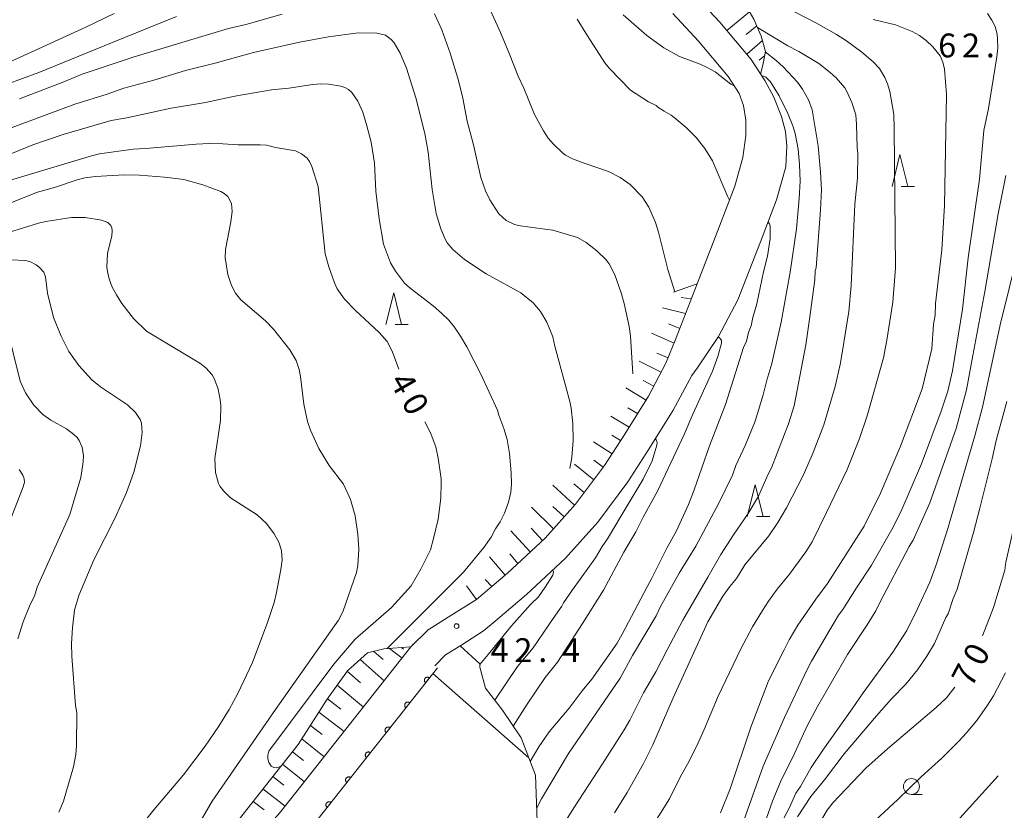
# Model space of a CAD drawing. Units: millimetres. Extents: x -80000 to -78000, y 30000 to 31500.
# Drawn here: x -79081 to -78926, y 31241 to 31366 of the extents above; entities that cross this region are included whole.
import ezdxf

# ---------------------------------------------------------------- set-up
doc = ezdxf.new("R2010")
doc.units = ezdxf.units.MM
for name, color, linetype, lineweight in [('110600_大字・町・丁目界', 7, 'Continuous', 20), ('210100_道路縁（街区線）', 7, 'Continuous', 15), ('610111_人工斜面(上)', 7, 'Continuous', 9), ('610199_人工斜面(中)', 7, 'Continuous', 9), ('611000_被覆(直)', 7, 'Continuous', 20), ('633100_広葉樹林', 7, 'Continuous', 9), ('633200_針葉樹林', 7, 'Continuous', 9), ('710100_等高線（計曲線）', 7, 'Continuous', 20), ('710107_等高線（計曲線）（注記）', 7, 'Continuous', 20), ('710200_等高線（主曲線）', 7, 'Continuous', 9), ('731200_図化機測定による標高点', 7, 'Continuous', 20), ('731207_図化機測定による標高点（注記）', 7, 'Continuous', 20)]:
    doc.layers.add(name, color=color, linetype=linetype, lineweight=lineweight)
doc.styles.add('Style-WORKING', font='txt')

msp = doc.modelspace()

# ---------------------------------------------------------------- linework, layer by layer
at = {"layer": '110600_大字・町・丁目界'}
msp.add_line((-78926.894, 31246.69), (-78935.281, 31237.421), dxfattribs=at)
at = {"layer": '210100_道路縁（街区線）', "flags": 128}
for points in [[(-78963.6, 31356.11), (-78965.75, 31359.44), (-78970.66, 31365.3), (-78974.81, 31369.74), (-78978.42, 31373.49), (-78980.65, 31376.03), (-78981.53, 31377.48), (-78982.28, 31379.33), (-78982.83, 31383.56), (-78983.59, 31390.67), (-78984.41, 31397.52), (-78984.74, 31402.42), (-78984.62, 31406.78), (-78984.32, 31410.55)], [(-78977.53, 31315.59), (-78974.26, 31324.1), (-78970.72, 31333.19), (-78968.32, 31339.5), (-78967.08, 31343.97), (-78966.56, 31347.47), (-78966.59, 31349.89), (-78966.94, 31352.19), (-78967.65, 31354.09), (-78969.38, 31356.76), (-78974.03, 31362.32), (-78978.07, 31366.64)], [(-78963.6, 31356.11), (-78962.18, 31353.49), (-78960.96, 31350.45), (-78960.35, 31348.08), (-78960.12, 31345.84), (-78960.31, 31342.54)], [(-78967.82, 31321.61), (-78964.28, 31330.71), (-78961.76, 31337.34), (-78960.31, 31342.54)], [(-78967.82, 31321.61), (-78970.86, 31315.84), (-78974.25, 31310.85), (-78975.07, 31309.71)], [(-78977.53, 31315.59), (-78979.15, 31311.62), (-78981.9, 31306.46), (-78985.62, 31300.48), (-78988.84, 31295.51), (-78993.38, 31289.45), (-78998.17, 31284.08), (-79004.07, 31278.59), (-79008.95, 31274.46), (-79013.41, 31271.67), (-79016.59, 31269.67), (-79019.27, 31266.97)], [(-79015.5, 31263.99), (-79013.83, 31265.72), (-79011.42, 31267.22), (-79007.88, 31269.5), (-79006.04, 31271.03), (-79001.08, 31275.22), (-78994.95, 31280.93), (-78989.89, 31286.59), (-78985.14, 31292.94), (-78981.82, 31298.07), (-78978, 31304.21), (-78975.07, 31309.71)], [(-79045.03, 31234.92), (-79039.74, 31241.06), (-79019.27, 31266.97)]]:
    msp.add_lwpolyline(points, dxfattribs=at)
at = {"layer": '610111_人工斜面(上)', "flags": 128}
for points in [[(-78983.28, 31387.83), (-78981.17, 31386.64), (-78977.94, 31383.95), (-78973.21, 31376.33), (-78970.45, 31373.13), (-78968.76, 31371.18), (-78966.8, 31368.29), (-78965.31, 31365.76), (-78964.15, 31363.11), (-78963.5, 31360.69), (-78963.9, 31358.5), (-78964.25, 31357.12)], [(-78974.26, 31324.1), (-78977.53, 31315.59), (-78979.15, 31311.62), (-78981.9, 31306.46), (-78985.62, 31300.48), (-78988.84, 31295.51), (-78993.38, 31289.45), (-78998.17, 31284.08), (-79004.07, 31278.59), (-79008.95, 31274.46)], [(-79083.73, 31196.76), (-79084.2, 31199.48), (-79083.21, 31203.4), (-79079.45, 31208.77), (-79074.35, 31214.44), (-79066.07, 31221.78), (-79059.97, 31226.48), (-79053.35, 31231.83), (-79047.8, 31237.94), (-79042.97, 31244.12), (-79037, 31251.64), (-79032.46, 31258.74), (-79029.26, 31263.2), (-79026.12, 31266.02), (-79023.54, 31266.69), (-79019.27, 31266.97)], [(-79011.55, 31267.14), (-79008.46, 31264.34), (-79008.43, 31263.77), (-79007.55, 31260.51), (-79004.86, 31257.02), (-79001.91, 31252.65), (-78999.68, 31246.8), (-78999.41, 31239.53)]]:
    msp.add_lwpolyline(points, dxfattribs=at)
at = {"layer": '610199_人工斜面(中)', "flags": 128}
for points in [[(-78966.01, 31366.94), (-78969.56, 31363.99)], [(-78964.86, 31364.72), (-78966.51, 31363.36)], [(-78963.96, 31362.4), (-78966.42, 31360.25)], [(-78963.64, 31359.97), (-78964.48, 31359.3)], [(-78977.97, 31322.81), (-78974.26, 31324.1)], [(-78975.16, 31321.77), (-78976.75, 31321.96)], [(-78976.05, 31319.43), (-78979.7, 31320.36)], [(-78976.95, 31317.1), (-78978.77, 31317.83)], [(-78977.86, 31314.77), (-78981.44, 31316.36)], [(-78978.81, 31312.46), (-78980.59, 31313.19)], [(-78979.9, 31310.21), (-78983.34, 31311.97)], [(-78982.29, 31305.82), (-78985.49, 31307.73)], [(-78981.08, 31308.01), (-78982.75, 31308.92)], [(-78983.62, 31303.7), (-78985.13, 31304.6)], [(-78984.94, 31301.58), (-78987.8, 31303.3)], [(-78986.28, 31299.47), (-78987.66, 31300.31)], [(-78987.63, 31297.37), (-78990.57, 31299.24)], [(-78990.51, 31293.28), (-78993.54, 31295.76)], [(-78989.01, 31295.28), (-78990.48, 31296.39)], [(-78993.52, 31289.29), (-78996.93, 31292.43)], [(-78992.01, 31291.28), (-78993.66, 31292.64)], [(-78995.18, 31287.43), (-78996.93, 31289.07)], [(-78996.85, 31285.56), (-79000.31, 31288.95)], [(-79000.5, 31281.92), (-79003.57, 31285.26)], [(-78998.56, 31283.71), (-79000.36, 31285.65)], [(-79002.45, 31280.1), (-79003.74, 31281.63)], [(-79004.46, 31278.26), (-79006.9, 31281.13)], [(-79006.56, 31276.48), (-79007.59, 31277.58)], [(-79008.95, 31274.46), (-79010.55, 31276.59)], [(-79018.9, 31267.33), (-79019.01, 31267.42)], [(-79025.11, 31266.28), (-79023.62, 31264.99)], [(-79022.66, 31266.74), (-79020.66, 31265.21)], [(-79020.43, 31266.62), (-79020.75, 31266.87)], [(-79027.25, 31265.01), (-79023.49, 31261.62)], [(-79029.29, 31263.16), (-79027.21, 31261.35)], [(-79000.72, 31249.53), (-79015.82, 31262.78)], [(-79030.86, 31260.97), (-79026.75, 31257.5)], [(-79032.39, 31258.83), (-79030.33, 31257.2)], [(-79033.75, 31256.72), (-79029.76, 31253.69)], [(-79035.09, 31254.62), (-79033.22, 31253.22)], [(-79036.44, 31252.51), (-79032.92, 31249.68)], [(-79037.91, 31250.49), (-79036.18, 31249.12)], [(-79039.46, 31248.53), (-79036.03, 31245.74)], [(-79041.02, 31246.58), (-79039.28, 31245.2)], [(-79042.57, 31244.62), (-79039.04, 31241.94)], [(-79044.12, 31242.65), (-79042.39, 31241.32)]]:
    msp.add_lwpolyline(points, dxfattribs=at)
at = {"layer": '611000_被覆(直)', "flags": 128}
for points in [[(-79015.11, 31263.68), (-79035.65, 31237.68), (-79041.02, 31231.46)], [(-79016.35, 31262.111), (-79016.386, 31262.136), (-79016.423, 31262.158), (-79016.462, 31262.177), (-79016.503, 31262.193), (-79016.545, 31262.205), (-79016.588, 31262.213), (-79016.631, 31262.218), (-79016.674, 31262.218), (-79016.718, 31262.216), (-79016.761, 31262.208), (-79016.804, 31262.198), (-79016.845, 31262.183), (-79016.884, 31262.165), (-79016.923, 31262.144), (-79016.959, 31262.119), (-79016.992, 31262.092), (-79017.023, 31262.062), (-79017.052, 31262.028), (-79017.078, 31261.992), (-79017.1, 31261.955), (-79017.119, 31261.916), (-79017.135, 31261.875), (-79017.146, 31261.834), (-79017.154, 31261.791), (-79017.159, 31261.747), (-79017.159, 31261.704), (-79017.157, 31261.66), (-79017.149, 31261.617), (-79017.139, 31261.574), (-79017.124, 31261.534), (-79017.106, 31261.494), (-79017.085, 31261.455), (-79017.06, 31261.419), (-79017.033, 31261.386), (-79017.003, 31261.355), (-79016.97, 31261.326)], [(-79016.97, 31261.326), (-79016.35, 31262.111)], [(-79019.449, 31258.187), (-79019.485, 31258.213), (-79019.523, 31258.235), (-79019.561, 31258.254), (-79019.602, 31258.27), (-79019.644, 31258.281), (-79019.687, 31258.29), (-79019.73, 31258.295), (-79019.774, 31258.294), (-79019.818, 31258.292), (-79019.861, 31258.284), (-79019.903, 31258.274), (-79019.944, 31258.259), (-79019.984, 31258.241), (-79020.022, 31258.22), (-79020.058, 31258.196), (-79020.091, 31258.168), (-79020.123, 31258.138), (-79020.152, 31258.105), (-79020.177, 31258.069), (-79020.199, 31258.032), (-79020.218, 31257.993), (-79020.234, 31257.952), (-79020.245, 31257.91), (-79020.254, 31257.867), (-79020.259, 31257.824), (-79020.259, 31257.78), (-79020.256, 31257.737), (-79020.249, 31257.693), (-79020.239, 31257.651), (-79020.224, 31257.61), (-79020.206, 31257.57), (-79020.185, 31257.532), (-79020.16, 31257.496), (-79020.132, 31257.463), (-79020.102, 31257.431), (-79020.069, 31257.403)], [(-79020.069, 31257.403), (-79019.449, 31258.187)], [(-79022.549, 31254.264), (-79022.585, 31254.29), (-79022.622, 31254.311), (-79022.661, 31254.33), (-79022.702, 31254.346), (-79022.743, 31254.358), (-79022.786, 31254.366), (-79022.83, 31254.371), (-79022.873, 31254.371), (-79022.917, 31254.369), (-79022.96, 31254.361), (-79023.003, 31254.351), (-79023.044, 31254.336), (-79023.083, 31254.318), (-79023.122, 31254.297), (-79023.158, 31254.272), (-79023.191, 31254.245), (-79023.222, 31254.215), (-79023.251, 31254.181), (-79023.277, 31254.146), (-79023.299, 31254.108), (-79023.318, 31254.07), (-79023.334, 31254.029), (-79023.345, 31253.987), (-79023.353, 31253.944), (-79023.358, 31253.9), (-79023.358, 31253.857), (-79023.356, 31253.813), (-79023.348, 31253.77), (-79023.338, 31253.728), (-79023.323, 31253.687), (-79023.305, 31253.647), (-79023.284, 31253.609), (-79023.259, 31253.572), (-79023.232, 31253.539), (-79023.202, 31253.508), (-79023.169, 31253.479)], [(-79023.169, 31253.479), (-79022.549, 31254.264)], [(-79025.648, 31250.34), (-79025.684, 31250.366), (-79025.722, 31250.388), (-79025.76, 31250.407), (-79025.801, 31250.423), (-79025.843, 31250.434), (-79025.886, 31250.443), (-79025.929, 31250.448), (-79025.973, 31250.448), (-79026.017, 31250.445), (-79026.06, 31250.437), (-79026.102, 31250.427), (-79026.143, 31250.413), (-79026.183, 31250.394), (-79026.221, 31250.374), (-79026.257, 31250.349), (-79026.29, 31250.321), (-79026.322, 31250.291), (-79026.351, 31250.258), (-79026.376, 31250.222), (-79026.398, 31250.185), (-79026.417, 31250.146), (-79026.433, 31250.105), (-79026.444, 31250.063), (-79026.453, 31250.02), (-79026.458, 31249.977), (-79026.458, 31249.934), (-79026.455, 31249.89), (-79026.448, 31249.847), (-79026.438, 31249.804), (-79026.423, 31249.763), (-79026.405, 31249.723), (-79026.384, 31249.685), (-79026.359, 31249.649), (-79026.331, 31249.616), (-79026.301, 31249.585), (-79026.268, 31249.556)], [(-79026.268, 31249.556), (-79025.648, 31250.34)], [(-79028.748, 31246.417), (-79028.784, 31246.443), (-79028.821, 31246.465), (-79028.86, 31246.484), (-79028.901, 31246.499), (-79028.942, 31246.511), (-79028.985, 31246.519), (-79029.029, 31246.524), (-79029.072, 31246.524), (-79029.116, 31246.522), (-79029.159, 31246.514), (-79029.202, 31246.504), (-79029.243, 31246.489), (-79029.282, 31246.471), (-79029.321, 31246.45), (-79029.357, 31246.425), (-79029.39, 31246.398), (-79029.421, 31246.368), (-79029.45, 31246.335), (-79029.476, 31246.299), (-79029.498, 31246.261), (-79029.517, 31246.223), (-79029.533, 31246.182), (-79029.544, 31246.14), (-79029.552, 31246.097), (-79029.557, 31246.054), (-79029.557, 31246.01), (-79029.555, 31245.966), (-79029.547, 31245.923), (-79029.537, 31245.881), (-79029.522, 31245.84), (-79029.504, 31245.8), (-79029.483, 31245.762), (-79029.458, 31245.726), (-79029.431, 31245.693), (-79029.401, 31245.661), (-79029.368, 31245.632)], [(-79029.368, 31245.632), (-79028.748, 31246.417)], [(-79031.847, 31242.494), (-79031.883, 31242.519), (-79031.92, 31242.541), (-79031.959, 31242.56), (-79032, 31242.576), (-79032.042, 31242.588), (-79032.085, 31242.596), (-79032.128, 31242.601), (-79032.172, 31242.601), (-79032.216, 31242.598), (-79032.259, 31242.591), (-79032.301, 31242.581), (-79032.342, 31242.566), (-79032.382, 31242.548), (-79032.42, 31242.527), (-79032.456, 31242.502), (-79032.489, 31242.475), (-79032.521, 31242.444), (-79032.55, 31242.411), (-79032.575, 31242.375), (-79032.597, 31242.338), (-79032.616, 31242.299), (-79032.632, 31242.258), (-79032.643, 31242.216), (-79032.652, 31242.173), (-79032.657, 31242.13), (-79032.657, 31242.087), (-79032.654, 31242.043), (-79032.647, 31242), (-79032.637, 31241.957), (-79032.622, 31241.916), (-79032.604, 31241.877), (-79032.583, 31241.838), (-79032.558, 31241.802), (-79032.53, 31241.769), (-79032.5, 31241.738), (-79032.467, 31241.709)], [(-79032.467, 31241.709), (-79031.847, 31242.494)]]:
    msp.add_lwpolyline(points, dxfattribs=at)
at = {"layer": '633100_広葉樹林'}
msp.add_line((-78940.53, 31243.77), (-78938.863, 31243.77), dxfattribs=at)
msp.add_circle((-78940.53, 31245.02), 1.249875, dxfattribs=at)
at = {"layer": '633200_針葉樹林'}
for p, q in [((-78942.122, 31339.44), (-78940.038, 31339.44)), ((-79021.782, 31317.71), (-79019.698, 31317.71)), ((-78964.912, 31287.48), (-78962.828, 31287.48))]:
    msp.add_line(p, q, dxfattribs=at)
at = {"layer": '633200_針葉樹林', "flags": 128}
for points in [[(-78943.58, 31339.44), (-78942.33, 31344.44), (-78941.08, 31339.44)], [(-79023.24, 31317.71), (-79021.99, 31322.71), (-79020.74, 31317.71)], [(-78966.37, 31287.48), (-78965.12, 31292.48), (-78963.87, 31287.48)]]:
    msp.add_lwpolyline(points, dxfattribs=at)
at = {"layer": '710100_等高線（計曲線）', "flags": 128}
for points in [[(-79065.98, 31366.67), (-79070.42, 31364.51), (-79077.88, 31361.07), (-79085.88, 31357.49)], [(-78969.15, 31337.3), (-78969.48, 31337.93), (-78971.83, 31343.46), (-78973.04, 31345.43), (-78974.38, 31347.12), (-78975.98, 31348.73), (-78977.84, 31350.31), (-78978.33, 31350.66), (-78979.43, 31351.3), (-78980.43, 31351.91), (-78980.69, 31352.17), (-78981.89, 31352.74), (-78984.72, 31354.57), (-78988.02, 31358), (-78988.77, 31358.87), (-78991.5, 31363.14), (-78993.12, 31365.76)], [(-78946.55, 31365.7), (-78943.06, 31364.85), (-78940.41, 31363.83), (-78939.27, 31363.19), (-78938.21, 31362.39), (-78937.18, 31361.43), (-78936.02, 31359.99), (-78935.61, 31359.02), (-78935.31, 31357.87), (-78935.03, 31353.91), (-78935.3, 31336.46), (-78935.75, 31329.44), (-78936.73, 31321), (-78936.81, 31319.18), (-78937.04, 31317.75), (-78937.33, 31313.87), (-78938.86, 31307.59), (-78942.24, 31298.58), (-78945.38, 31291.19), (-78947.95, 31286), (-78953.74, 31276.97), (-78955.59, 31274.49), (-78958.39, 31270.42), (-78959.76, 31268.11), (-78960.57, 31266.52), (-78963.01, 31261.63), (-78965.81, 31254.34)], [(-79089.3, 31338.32), (-79069.56, 31344.23), (-79068.29, 31344.55), (-79062.96, 31345.33), (-79061.03, 31345.39), (-79053.09, 31346.11), (-79050.99, 31346.2), (-79048.89, 31346.17), (-79046.48, 31345.98), (-79043.01, 31346), (-79042.02, 31345.93), (-79040.61, 31345.59), (-79037.46, 31345.03), (-79036.49, 31344.56), (-79035.62, 31343.88), (-79035.24, 31343.38), (-79034.85, 31342.58), (-79033.87, 31339.43), (-79032.78, 31328.85), (-79032.21, 31326.79), (-79031.29, 31324.25), (-79030.86, 31323.34), (-79029.71, 31321.71), (-79028, 31319.9), (-79024.27, 31316.44), (-79023.03, 31315.04), (-79022.24, 31313.51), (-79021.16, 31310.66)], [(-78981.38, 31277.77), (-78978.98, 31282.61), (-78977.49, 31285.23), (-78975.61, 31289.41), (-78974.72, 31291.7), (-78972.28, 31298.62), (-78969.76, 31305.14), (-78966.94, 31314.1), (-78966.5, 31315.09), (-78966.16, 31316.44), (-78965.75, 31317.5), (-78965.49, 31318.79), (-78964.84, 31320.95), (-78963.81, 31325.98), (-78963.17, 31328.47), (-78962.73, 31331.25), (-78962.76, 31333.18), (-78962.87, 31333.57), (-78963.09, 31333.82)], [(-79017.1, 31302.42), (-79016.66, 31301.59), (-79016.09, 31300.39), (-79015.36, 31298.47)], [(-79015.36, 31298.47), (-79014.98, 31296.67), (-79014.52, 31293.44), (-79014.52, 31292.8), (-79014.58, 31290.37), (-79015.01, 31287.1), (-79015.7, 31284.02), (-79016.22, 31282.25), (-79017.65, 31279.32), (-79019.24, 31276.58), (-79022.36, 31273.16), (-79028.04, 31268.18), (-79031.4, 31264.28), (-79041.64, 31250.55), (-79041.79, 31249.92), (-79041.77, 31249.36), (-79041.64, 31248.79), (-79041.27, 31248.23), (-79040.86, 31248), (-79040.38, 31247.97), (-79039.71, 31248.22)], [(-79082.56, 31286.33), (-79080.3, 31292.15), (-79080.07, 31292.92), (-79080.12, 31293.44), (-79080.33, 31293.99), (-79080.91, 31294.88)], [(-78929.34, 31268.7), (-78927.59, 31273.2), (-78925.85, 31279.06), (-78925.67, 31280.33), (-78924.69, 31284.67), (-78924.27, 31287.9), (-78923.78, 31290.38)], [(-79000.49, 31248.93), (-78999.15, 31251.27), (-78997.55, 31253.59), (-78994.39, 31257.32), (-78992.34, 31260.07), (-78990.83, 31261.91), (-78986.85, 31267.55), (-78986.03, 31268.97), (-78982.13, 31276.44), (-78981.38, 31277.77)], [(-78954.65, 31239.86), (-78953.79, 31241.3), (-78952.89, 31242.42), (-78947.69, 31247.88), (-78944.31, 31250.92), (-78936.64, 31257.44), (-78934.99, 31258.95), (-78933.7, 31260.64)], [(-78965.81, 31254.34), (-78969.06, 31244.67), (-78970.56, 31240.88)]]:
    msp.add_lwpolyline(points, dxfattribs=at)
at = {"layer": '710200_等高線（主曲線）', "flags": 128}
for points in [[(-78977.74, 31322.88), (-78978.85, 31326.36), (-78980.33, 31332.22), (-78980.81, 31333.76), (-78981.87, 31336.17), (-78982.91, 31337.82), (-78984.76, 31339.72), (-78986.36, 31340.86), (-78988.19, 31341.77), (-78992.03, 31343.08), (-78993.84, 31343.8), (-78994.98, 31344.37), (-78995.44, 31344.71), (-78996.83, 31346.07), (-78997.66, 31347.04), (-78998.44, 31348.17), (-78999.84, 31350.75), (-79001.5, 31354.9), (-79002.39, 31356.79), (-79003.76, 31360.24), (-79005.21, 31363.64), (-79008.09, 31370.08)], [(-78981.4, 31238.54), (-78978.61, 31243.05), (-78976.85, 31246.56), (-78975.75, 31248.52), (-78974.31, 31251.4), (-78973.12, 31253.96), (-78970.96, 31259.24), (-78967.39, 31266.67), (-78965.52, 31270.12), (-78963.98, 31272.73), (-78963.03, 31274.16), (-78961.64, 31276.06), (-78959.7, 31278.43), (-78957.15, 31281.95), (-78956.17, 31283.51), (-78953.9, 31288.11), (-78950.63, 31294.9), (-78948.71, 31299.8), (-78947.48, 31303.32), (-78944.91, 31312.47), (-78944.39, 31315.24), (-78943.45, 31321.21), (-78943.02, 31326.64), (-78943.24, 31348.6), (-78943.32, 31350.74), (-78943.95, 31354.36), (-78944.3, 31355.6), (-78944.71, 31356.57), (-78945.57, 31357.99), (-78946.55, 31359.06), (-78948.31, 31360.57), (-78950.73, 31362.35), (-78952.33, 31363.36), (-78955.48, 31365.11), (-78962.17, 31368.58)], [(-79080.87, 31353.2), (-79073.87, 31355.9), (-79071, 31357.13), (-79062.84, 31359.81), (-79047.98, 31364.29), (-79045.24, 31364.9), (-79039.53, 31366.54)], [(-79015.59, 31366.6), (-79014.43, 31364.08), (-79013.08, 31360.41), (-79011.79, 31356.09), (-79011.11, 31353.31), (-79010.42, 31349.71), (-79009.45, 31346.01), (-79008.27, 31340.83), (-79007.52, 31338.73), (-79006.86, 31337.34), (-79005.47, 31335.14), (-79004.28, 31334.1), (-79003.09, 31333.49), (-79002.41, 31333.29), (-79000.13, 31332.99), (-78996.96, 31332.57), (-78993.08, 31331.41), (-78991.68, 31330.61), (-78990.01, 31329.32), (-78988.55, 31327.9), (-78988.08, 31327.27), (-78987.21, 31325.51), (-78986.19, 31322.7), (-78985.73, 31321.03), (-78984.96, 31317.4), (-78984.74, 31315.87), (-78984.36, 31309.94)], [(-78985.86, 31366.46), (-78982.17, 31363.21), (-78979.51, 31361.27), (-78977.04, 31359.88), (-78973.75, 31358.69), (-78972.66, 31358.17), (-78971.41, 31357.46), (-78968.92, 31355.52), (-78968.38, 31355.22)], [(-78966.84, 31239.82), (-78963.84, 31248.23), (-78960.52, 31255.88), (-78957.01, 31263.33), (-78956.25, 31264.72), (-78953.36, 31269.69), (-78952, 31271.95), (-78951.31, 31272.85), (-78949.19, 31276.29), (-78946.81, 31279.82), (-78943.6, 31285.46), (-78942.22, 31288.25), (-78938.95, 31295.77), (-78935.85, 31304.06), (-78934.81, 31307.24), (-78934.06, 31310.42), (-78932.49, 31320.12), (-78931.61, 31328.18), (-78929.84, 31340.58), (-78929.15, 31348.26), (-78928.38, 31351.73), (-78927.07, 31359.86), (-78926.95, 31361.25), (-78926.98, 31362.64), (-78927.06, 31363.38), (-78927.36, 31364.59), (-78927.86, 31365.63), (-78928.57, 31366.67)], [(-79056.17, 31366.17), (-79066.4, 31362.02), (-79077.8, 31357.35), (-79082.96, 31355.49)], [(-78994.28, 31295.03), (-78993.96, 31296.77), (-78993.76, 31299.47), (-78993.8, 31302.11), (-78994.07, 31304.54), (-78994.28, 31305.6), (-78996.66, 31314.29), (-78996.96, 31315.79), (-78997.88, 31318.07), (-78998.88, 31319.76), (-79000.05, 31321.1), (-79001.96, 31322.68), (-79007.46, 31325.71), (-79010.84, 31327.95), (-79012.7, 31329.52), (-79013.56, 31330.57), (-79013.89, 31331.15), (-79014.58, 31332.77), (-79015.31, 31335.19), (-79015.96, 31338.96), (-79016.55, 31344.84), (-79017.07, 31347.77), (-79018.49, 31353.37), (-79019.95, 31358.05), (-79020.97, 31360.41), (-79021.93, 31362.02), (-79022.38, 31362.55), (-79023.26, 31363.24), (-79024.62, 31363.57), (-79027.59, 31363.62), (-79032.26, 31363), (-79036.82, 31362.16), (-79044.05, 31360.54), (-79050.07, 31358.82), (-79054.77, 31357.67), (-79059.74, 31356.15), (-79064.47, 31354.9), (-79067.05, 31353.98), (-79072.16, 31352.38), (-79087.59, 31346.66)], [(-78964.74, 31364.44), (-78959.98, 31361.55), (-78958.23, 31360.65), (-78955.09, 31358.77), (-78953.31, 31357.39), (-78952.36, 31356.53), (-78951.03, 31354.94), (-78950.58, 31354.19), (-78949.88, 31352.67), (-78949.3, 31350.72), (-78949.16, 31349.17), (-78949.07, 31345.57), (-78948.94, 31344.61), (-78949.01, 31340.76), (-78949.42, 31336.64), (-78949.99, 31323.85)], [(-78995.85, 31238.14), (-78993.52, 31241.82), (-78989.16, 31248.6), (-78985.74, 31253.92), (-78984.84, 31255.47), (-78982.67, 31259.74), (-78980.77, 31263.07), (-78978.94, 31266.53), (-78976.5, 31271.19), (-78972.57, 31277.95), (-78970.51, 31281.52), (-78968.51, 31284.64), (-78966.19, 31287.95), (-78964.61, 31290.68), (-78963.07, 31294.16), (-78962.56, 31295.16), (-78959.85, 31302.08), (-78958.97, 31304.94), (-78957.13, 31314.5), (-78956.53, 31318.94), (-78955.75, 31324.76), (-78955.66, 31326.16), (-78955.5, 31326.61), (-78954.81, 31335.76), (-78954.67, 31338.9), (-78954.81, 31341.67), (-78955.21, 31345.82), (-78956.14, 31351.5), (-78956.72, 31353.05), (-78957.66, 31354.77), (-78958.47, 31355.83), (-78960.69, 31358.24), (-78961.79, 31359.24), (-78963.52, 31360.6)], [(-78964.05, 31356.81), (-78963.82, 31356.81), (-78963.42, 31356.62), (-78962.68, 31355.92), (-78961.36, 31353.72), (-78959.96, 31350.94), (-78959.17, 31348.97), (-78958.83, 31347.77), (-78958.34, 31345.28), (-78958.12, 31342.87), (-78958.06, 31340.26), (-78958.17, 31337.53), (-78958.59, 31332.79), (-78959.62, 31325.93), (-78961.03, 31318.08), (-78962.51, 31311.6), (-78963.29, 31308.98), (-78963.84, 31306.65), (-78965.09, 31302.49), (-78966.62, 31298.79), (-78968.15, 31295.52), (-78968.7, 31294.01), (-78970.84, 31289.59), (-78974.45, 31282.85), (-78975.54, 31281.07), (-78977.07, 31278.56), (-78979.99, 31273.32), (-78980.71, 31271.85)], [(-79086.12, 31343.01), (-79078.79, 31346), (-79073.98, 31347.62), (-79066.46, 31349.83), (-79064, 31350.26), (-79057.02, 31351.74), (-79051.62, 31352.64), (-79046.96, 31353.65), (-79041.19, 31354.63), (-79038.49, 31354.89), (-79034.72, 31355.47), (-79033.43, 31355.56), (-79032.23, 31355.52), (-79030.32, 31355.23), (-79029.66, 31355.02), (-79029.1, 31354.71), (-79028.58, 31354.24), (-79027.62, 31352.88), (-79026.86, 31351.14), (-79026.19, 31348.98)], [(-79026.19, 31348.98), (-79025.55, 31346.4), (-79025.01, 31343.09), (-79024.79, 31338.69), (-79024.29, 31334.35), (-79023.57, 31330.34), (-79022.51, 31327.42), (-79021.73, 31326.09), (-79020.29, 31324.23), (-79019.4, 31323.42), (-79015.77, 31320.63), (-79014.46, 31319.5), (-79013.32, 31318.38), (-79012.42, 31317.28), (-79011.47, 31315.88), (-79010.48, 31314.18), (-79008.27, 31309.89), (-79005.67, 31304.21), (-79005.47, 31303.44), (-79004.65, 31301.33), (-79004.13, 31299.64), (-79003.75, 31297.43), (-79003.49, 31294.39), (-79003.43, 31292.64), (-79003.57, 31291.33), (-79003.95, 31289.75), (-79004.58, 31288.02), (-79005.24, 31286.64), (-79005.95, 31285.56), (-79006.65, 31284.25), (-79007.83, 31282.64), (-79010.99, 31278.74), (-79023.01, 31266.72)], [(-79053.23, 31238.08), (-79050.55, 31242.71), (-79040.61, 31257.13), (-79030.68, 31271.17), (-79029.97, 31272.49), (-79027.84, 31278.7), (-79027.65, 31279.81), (-79027.48, 31282.34), (-79027.64, 31284.74), (-79028.05, 31287.61), (-79028.81, 31290.17), (-79029.88, 31292.57), (-79032.14, 31295.51), (-79033.76, 31298.22), (-79035.09, 31301.11), (-79035.55, 31302.46), (-79036.11, 31305.16), (-79036.67, 31309.54), (-79036.88, 31310.62), (-79037.35, 31312.05), (-79038.31, 31313.73), (-79040.91, 31316.96), (-79042.17, 31318.27), (-79046.03, 31321.59), (-79046.89, 31322.65), (-79047.52, 31323.85), (-79048.11, 31325.57), (-79048.49, 31328.18), (-79048.46, 31329.54), (-79047.6, 31333.88), (-79047.41, 31335.47), (-79047.53, 31336.74), (-79048.08, 31337.88), (-79048.64, 31338.35), (-79049.19, 31338.63), (-79052.01, 31339.71), (-79055, 31340.52), (-79058.07, 31340.91), (-79062, 31341.19), (-79064.41, 31341.24), (-79068.93, 31341.01), (-79070.57, 31340.78), (-79071.78, 31340.46), (-79075.36, 31339.27), (-79078.02, 31338.52), (-79082.91, 31336.62)], [(-78925.65, 31341.17), (-78926.88, 31335.12), (-78929, 31322.9), (-78930.88, 31312.82), (-78931.87, 31307.41), (-78933.47, 31301.34), (-78937.61, 31289.63), (-78940.27, 31283.8), (-78940.88, 31282.77), (-78945.55, 31273.87), (-78946.14, 31272.65), (-78947.47, 31270.46), (-78950.58, 31265.81), (-78955.3, 31257.58), (-78956.95, 31254.54), (-78959.26, 31249.54), (-78961.04, 31246.01), (-78962.39, 31242.71), (-78963.76, 31238.8)], [(-79082.61, 31332.19), (-79077.88, 31333.65), (-79076.71, 31333.92), (-79072.69, 31334.54), (-79070.52, 31334.55), (-79067.97, 31334.15), (-79066.98, 31333.79), (-79066.5, 31333.29), (-79066.33, 31332.94), (-79066.26, 31332.43), (-79066.33, 31331.65), (-79067.01, 31328.87), (-79067.11, 31326.71), (-79066.97, 31325.75), (-79066.71, 31324.72), (-79066.27, 31323.6), (-79065.62, 31322.37), (-79064.76, 31321.04), (-79062.92, 31318.65), (-79060.89, 31316.64), (-79052.48, 31311.64), (-79051.56, 31310.92), (-79050.53, 31309.77), (-79050.16, 31309.09), (-79049.6, 31307.56), (-79049.27, 31305.84), (-79049.19, 31304.92), (-79049.25, 31302.61), (-79050.15, 31296.63), (-79050.01, 31294.42), (-79049.55, 31292.69), (-79049.36, 31292.29)], [(-79082.21, 31327.87), (-79079.95, 31327.76), (-79079.26, 31327.62), (-79078.23, 31327.12), (-79077.76, 31326.74), (-79077.06, 31325.95), (-79076.78, 31325.21), (-79076.48, 31322.62), (-79075.51, 31318.84), (-79074.33, 31315.87), (-79073.08, 31313.47), (-79071.54, 31311.28), (-79069.5, 31309.03), (-79068.13, 31307.9), (-79063.89, 31305.08), (-79062.59, 31303.85), (-79061.88, 31302.77), (-79061.68, 31302.19), (-79061.56, 31300.72), (-79061.83, 31298.63), (-79062.9, 31294.47), (-79064.01, 31291.27), (-79065.82, 31287.28), (-79069.19, 31280.68), (-79071.53, 31275.08), (-79072.22, 31272.74), (-79072.55, 31269.99), (-79072.67, 31267.52), (-79072.64, 31265.53), (-79072.03, 31257.74), (-79071.83, 31256.6), (-79071.87, 31251.43), (-79071.99, 31250.05), (-79072.38, 31248.1), (-79073.94, 31242.71), (-79074.7, 31240.98)], [(-78923.74, 31329.11), (-78926.56, 31317.67), (-78927.39, 31313.74), (-78929.35, 31304.72), (-78930.55, 31300.22), (-78934.51, 31286.72), (-78934.76, 31285.77), (-78936.58, 31280.03), (-78937.64, 31277.18), (-78939.56, 31272.97), (-78941.27, 31269.57), (-78943.43, 31266.14), (-78948.13, 31259.74), (-78949.83, 31257.24), (-78954.48, 31250.75), (-78956.29, 31247.99), (-78958, 31245.02), (-78958.72, 31243.95), (-78959.72, 31241.72), (-78961.03, 31239.22), (-78963.48, 31233.49)], [(-78949.99, 31323.85), (-78950.39, 31319.74), (-78951.41, 31313.28), (-78951.73, 31311.43), (-78952.54, 31307.96), (-78954.3, 31301.92), (-78955.98, 31297.57), (-78957.52, 31294.05), (-78960.16, 31288.87), (-78961.54, 31286.55), (-78962.98, 31284.47), (-78966.72, 31279.89), (-78968.06, 31277.76), (-78969.11, 31276.49), (-78970.18, 31274.94), (-78972.56, 31270.92), (-78978.03, 31258.97), (-78981.19, 31251.59), (-78982.67, 31248.63), (-78985.28, 31244.06), (-78987.27, 31240.85)], [(-79081.11, 31268.23), (-79080.29, 31270.93), (-79079.17, 31273.66), (-79078.53, 31274.98), (-79078.06, 31276.39), (-79072.94, 31287.79), (-79071.22, 31293.65), (-79070.86, 31296.09), (-79070.81, 31297.07), (-79070.99, 31298.42), (-79071.46, 31299.47), (-79071.81, 31299.94), (-79072.29, 31300.41), (-79073.48, 31301.32), (-79075.96, 31302.67), (-79077.2, 31303.55), (-79078.63, 31305.02), (-79079.91, 31306.96), (-79080.76, 31308.82), (-79082.96, 31317.7)], [(-78971.81, 31310.37), (-78970.98, 31312.67), (-78970.39, 31314.79), (-78970.42, 31315.23), (-78970.76, 31315.65), (-78970.92, 31315.74)], [(-79003.18, 31254.53), (-79001.01, 31257.95), (-78998.13, 31262.14), (-78996.24, 31264.57), (-78992.28, 31270.67), (-78989, 31275.93), (-78985.78, 31281.91), (-78983.87, 31285.1), (-78982.73, 31287.41), (-78980.49, 31291.5), (-78976.26, 31300.42), (-78974.94, 31303.62), (-78971.81, 31310.37)], [(-78946.01, 31256.14), (-78943.67, 31258.8), (-78941.4, 31261.14), (-78939.56, 31263.39), (-78938.1, 31265.53), (-78936.91, 31267.53), (-78935.1, 31271.59), (-78934.76, 31272.18), (-78933.96, 31274.59), (-78933.35, 31276.05), (-78930.76, 31284.96), (-78929.76, 31288.83), (-78927.84, 31296.59), (-78927.21, 31299.44), (-78925.51, 31305.6)], [(-78980.78, 31299.74), (-78980.67, 31299.57), (-78980.56, 31299.17), (-78980.58, 31298.74), (-78981.34, 31296.26), (-78982.72, 31293.38), (-78986.2, 31287.6), (-78988.35, 31284.01), (-78989.18, 31282.8), (-78990.24, 31281), (-78993.84, 31275.97), (-78995.27, 31273.9), (-78995.52, 31273.38), (-78996.88, 31271.44), (-79000.02, 31266.83)], [(-79049.36, 31292.29), (-79048.73, 31291.47), (-79047.66, 31290.44), (-79043.48, 31287.77), (-79041.99, 31286.4), (-79040.81, 31284.79), (-79040.08, 31283.47), (-79039.63, 31282.17), (-79039.56, 31280.62), (-79039.72, 31279.15), (-79040.41, 31275.55), (-79040.8, 31273.98), (-79041.79, 31270.96), (-79044.22, 31264.52), (-79046.51, 31259.64), (-79047.89, 31257.13), (-79049.52, 31254.5), (-79051.65, 31251.35), (-79055.04, 31246.83), (-79059.71, 31241.33), (-79061.96, 31238.49)], [(-79008.46, 31264.23), (-79007.12, 31265.77), (-79003.44, 31270.29), (-79000.48, 31273.63), (-78999.23, 31274.88), (-78998.13, 31276.37), (-78996.93, 31278.29), (-78996.83, 31278.78), (-78996.88, 31278.97), (-78996.96, 31279.06)], [(-78980.71, 31271.85), (-78984.43, 31265.65), (-78986.38, 31262.08), (-78994.49, 31250.2), (-78998.75, 31243.07), (-78999.49, 31241.65)], [(-79000.02, 31266.83), (-79002.49, 31263.88), (-79006.1, 31258.62)], [(-78925.71, 31262.89), (-78927.64, 31259.26), (-78928.56, 31257.79), (-78930.26, 31255.38), (-78931.9, 31253.39), (-78933.01, 31252.19), (-78935.74, 31249.46), (-78939.02, 31246.53), (-78942.69, 31242.94), (-78946.91, 31239.02), (-78949.96, 31235.84), (-78951.4, 31234.14), (-78952.6, 31232.51), (-78954.34, 31229.51), (-78956.12, 31225.59), (-78959.81, 31213.16), (-78961.71, 31209.26), (-78962.56, 31207.89), (-78963.43, 31206.72), (-78965.39, 31204.63), (-78966.51, 31203.62)], [(-78958.43, 31240.24), (-78956.34, 31243.43), (-78954.23, 31246.05), (-78951.13, 31250.17), (-78946.01, 31256.14)]]:
    msp.add_lwpolyline(points, dxfattribs=at)
at = {"layer": '731200_図化機測定による標高点'}
msp.add_circle((-79012.1, 31270.25), 0.375, dxfattribs=at)

# ---------------------------------------------------------------- texts
at = {"layer": '710107_等高線（計曲線）（注記）', "style": 'Style-WORKING'}
for s, rotation, p in [('4', 300, (-79022.78, 31308.77)), ('0', 300, (-79020.905, 31305.522)), ('0', 62, (-78929.329, 31263.711)), ('7', 62, (-78931.09, 31260.4))]:
    msp.add_text(s, height=3.75, rotation=rotation, dxfattribs=at).set_placement(p)
at = {"layer": '731207_図化機測定による標高点（注記）', "style": 'Style-WORKING'}
for s, p in [('6', (-78936.32, 31359.75)), ('2', (-78932.57, 31359.75)), ('.', (-78928.82, 31359.75)), ('4', (-79006.75, 31264.59)), ('2', (-79003, 31264.59)), ('4', (-78995.5, 31264.59)), ('.', (-78999.25, 31264.59))]:
    msp.add_text(s, height=3.75, dxfattribs=at).set_placement(p)

doc.saveas('drawing.dxf')
